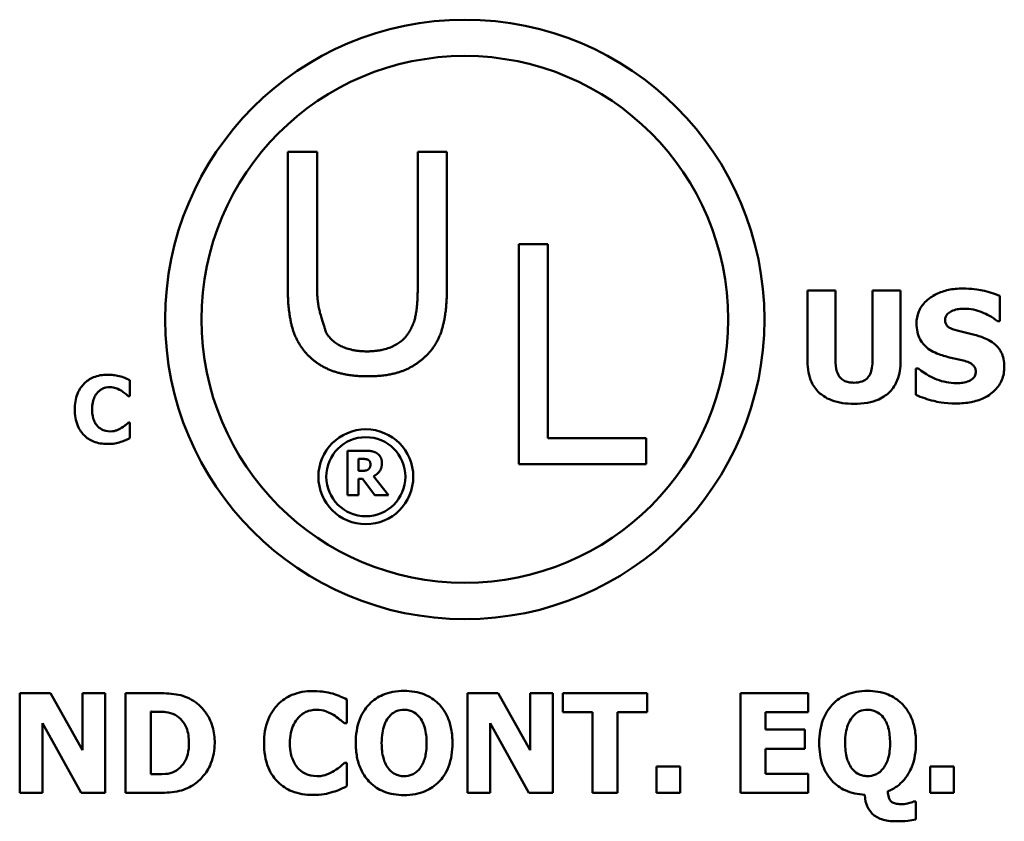
# Model space of a CAD drawing. Units: inches. Extents: x 0.05 to 2.15, y 0.02 to 1.67.
# Drawn here: x 1.94 to 2, y 0.48 to 0.53 of the extents above; entities that cross this region are included whole.
import ezdxf

# ---------------------------------------------------------------- set-up
doc = ezdxf.new("R2010")
doc.units = ezdxf.units.IN
doc.header["$LTSCALE"] = 0.1
doc.header["$MEASUREMENT"] = 0
doc.layers.add('Visible (ANSI)', color=7, linetype='Continuous', lineweight=50)

msp = doc.modelspace()

# ---------------------------------------------------------------- linework, layer by layer
at = {"layer": 'Visible (ANSI)'}
for p, q in [((1.956426676178273, 0.5243286449049794), (1.956426676178273, 0.5160920159539129)), ((1.958180971175645, 0.5243286449049794), (1.956426676178273, 0.5243286449049794)), ((1.958180971175645, 0.5160920159539129), (1.958180971175645, 0.5243286449049794)), ((1.964224731379999, 0.5243286449049794), (1.964224731379999, 0.5160492282710507)), ((1.965979026377368, 0.5243286449049794), (1.964224731379999, 0.5243286449049794)), ((1.965979026377368, 0.5160920159539129), (1.965979026377368, 0.5243286449049794)), ((1.970292449668795, 0.5187756272392475), (1.970292449668795, 0.5055756270761091)), ((1.972046744666165, 0.5187756272392475), (1.970292449668795, 0.5187756272392475)), ((1.972046744666165, 0.5071373775005972), (1.972046744666165, 0.5187756272392475)), ((1.987636761135696, 0.5160056677222161), (1.987636761135696, 0.5117485092935372)), ((1.989311531583527, 0.5160056677222161), (1.987636761135696, 0.5160056677222161)), ((1.989311531583527, 0.5118457540292177), (1.989311531583527, 0.5160056677222161)), ((1.993222930952008, 0.5160056677222161), (1.991548160504177, 0.5160056677222161)), ((1.991548160504177, 0.5160056677222161), (1.991548160504177, 0.5118457540292177)), ((1.993222930952008, 0.5117539117788528), (1.993222930952008, 0.5160056677222161)), ((1.999192677225727, 0.5141526152589714), (1.999192677225726, 0.5156761161179656)), ((1.999046810122206, 0.5141526152589714), (1.999192677225727, 0.5141526152589714)), ((1.994298025529809, 0.5113217129536062), (1.994146755940973, 0.5113217129536062)), ((1.994146755940973, 0.5113217129536062), (1.994146755940973, 0.509733382270825)), ((1.946945038645161, 0.5096595277599459), (1.946945038645161, 0.5106125261509784)), ((1.946844552420256, 0.5096595277599459), (1.946945038645161, 0.5096595277599459)), ((1.946945038645161, 0.5080744385993509), (1.946854276893634, 0.5080744385993509)), ((1.946945038645161, 0.5071344061728223), (1.946945038645161, 0.5080744385993509)), ((1.9779407479805, 0.5071373775005972), (1.972046744666165, 0.5071373775005972)), ((1.9779407479805, 0.5055756270761091), (1.9779407479805, 0.5071373775005972)), ((1.960000250324077, 0.506381044507683), (1.960000250324077, 0.5037143778732435)), ((1.961072103363527, 0.506381044507683), (1.960000250324077, 0.506381044507683)), ((1.960665836485671, 0.50517304884427), (1.960665836485671, 0.5058904988626118)), ((1.960665836485671, 0.5058904988626118), (1.960890579864911, 0.5058904988626118)), ((1.960858164954444, 0.50517304884427), (1.960665836485671, 0.50517304884427)), ((1.970292449668795, 0.5055756270761091), (1.9779407479805, 0.5055756270761091)), ((1.960665836485671, 0.5046933081693546), (1.96090786781716, 0.5046933081693546)), ((1.960665836485671, 0.5037143778732435), (1.960665836485671, 0.5046933081693546)), ((1.96090786781716, 0.5046933081693546), (1.961649088769844, 0.5037143778732435)), ((1.962463783519588, 0.5037143778732435), (1.961566970996661, 0.5048488997395973)), ((1.960000250324077, 0.5037143778732435), (1.960665836485671, 0.5037143778732435)), ((1.961649088769844, 0.5037143778732435), (1.962463783519588, 0.5037143778732435)), ((1.94216912158337, 0.4918315944942139), (1.940321471701791, 0.4918315944942139)), ((1.940321471701791, 0.4918315944942139), (1.940321471701791, 0.4858315946156134)), ((1.944084842776375, 0.4883939932671713), (1.94216912158337, 0.4918315944942139)), ((1.945460855714499, 0.4918315944942139), (1.944084842776375, 0.4918315944942139)), ((1.944084842776375, 0.4918315944942139), (1.944084842776375, 0.4883939932671713)), ((1.945460855714499, 0.4858315946156134), (1.945460855714499, 0.4918315944942139)), ((1.948538651438286, 0.4918315944942139), (1.946681277083646, 0.4918315944942139)), ((1.946681277083646, 0.4918315944942139), (1.946681277083646, 0.4858315946156134)), ((1.959964907284892, 0.4900179802683484), (1.959964907284892, 0.4914474778083068)), ((1.969057289596871, 0.4918315944942139), (1.967209639715293, 0.4918315944942139)), ((1.967209639715293, 0.4918315944942139), (1.967209639715293, 0.4858315946156134)), ((1.970973010789877, 0.4883939932671713), (1.969057289596871, 0.4918315944942139)), ((1.972349023728, 0.4918315944942139), (1.970973010789877, 0.4918315944942139)), ((1.970973010789877, 0.4918315944942139), (1.970973010789877, 0.4883939932671713)), ((1.972349023728, 0.4858315946156134), (1.972349023728, 0.4918315944942139)), ((1.978003804812937, 0.4918315944942139), (1.972947078821248, 0.4918315944942139)), ((1.972947078821248, 0.4918315944942139), (1.972947078821248, 0.4906889689095534)), ((1.978003804812937, 0.4906889689095534), (1.978003804812937, 0.4918315944942139)), ((1.987669931035512, 0.4918315944942139), (1.9836148257691, 0.4918315944942139)), ((1.9836148257691, 0.4918315944942139), (1.9836148257691, 0.4858315946156134)), ((1.987669931035512, 0.4906889689095534), (1.987669931035512, 0.4918315944942139)), ((1.948188570408092, 0.486954771254152), (1.948188570408092, 0.4907132800922057)), ((1.948188570408092, 0.4907132800922057), (1.948217743827275, 0.4907132800922057)), ((1.972947078821248, 0.4906889689095534), (1.974721795154869, 0.4906889689095534)), ((1.974721795154869, 0.4906889689095534), (1.974721795154869, 0.4858315946156134)), ((1.976229088479315, 0.4906889689095534), (1.978003804812937, 0.4906889689095534)), ((1.976229088479315, 0.4858315946156134), (1.976229088479315, 0.4906889689095534)), ((1.985112394620485, 0.4896338635824412), (1.985112394620485, 0.4906889689095534)), ((1.985112394620485, 0.4906889689095534), (1.987669931035512, 0.4906889689095534)), ((1.941697484639914, 0.490013118031818), (1.944011909228418, 0.4858315946156134)), ((1.941697484639914, 0.4858315946156134), (1.941697484639914, 0.490013118031818)), ((1.959814177952447, 0.4900179802683484), (1.959964907284892, 0.4900179802683484)), ((1.968585652653416, 0.490013118031818), (1.97090007724192, 0.4858315946156134)), ((1.968585652653416, 0.4858315946156134), (1.968585652653416, 0.490013118031818)), ((1.987470579337763, 0.4896338635824412), (1.985112394620485, 0.4896338635824412)), ((1.987470579337763, 0.4884912379977808), (1.987470579337763, 0.4896338635824412)), ((1.985112394620485, 0.4884912379977808), (1.987470579337763, 0.4884912379977808)), ((1.985112394620485, 0.486974220200274), (1.985112394620485, 0.4884912379977808)), ((1.959964907284892, 0.4876403466049484), (1.959828764662038, 0.4876403466049484)), ((1.959964907284892, 0.4862302980111119), (1.959964907284892, 0.4876403466049484)), ((1.978572686487002, 0.4874166837245468), (1.978572686487002, 0.4858315946156134)), ((1.97999732179043, 0.4874166837245468), (1.978572686487002, 0.4874166837245468)), ((1.97999732179043, 0.4858315946156134), (1.97999732179043, 0.4874166837245468)), ((1.994997321486931, 0.4874166837245468), (1.994997321486931, 0.4858315946156134)), ((1.996421956790359, 0.4874166837245468), (1.994997321486931, 0.4874166837245468)), ((1.996421956790359, 0.4858315946156134), (1.996421956790359, 0.4874166837245468)), ((1.948217743827275, 0.486954771254152), (1.948188570408092, 0.486954771254152)), ((1.987669931035512, 0.486974220200274), (1.985112394620485, 0.486974220200274)), ((1.987669931035512, 0.4858315946156134), (1.987669931035512, 0.486974220200274)), ((1.940321471701791, 0.4858315946156134), (1.941697484639914, 0.4858315946156134)), ((1.944011909228418, 0.4858315946156134), (1.945460855714499, 0.4858315946156134)), ((1.946681277083646, 0.4858315946156134), (1.948558100384408, 0.4858315946156134)), ((1.967209639715293, 0.4858315946156134), (1.968585652653416, 0.4858315946156134)), ((1.97090007724192, 0.4858315946156134), (1.972349023728, 0.4858315946156134)), ((1.974721795154869, 0.4858315946156134), (1.976229088479315, 0.4858315946156134)), ((1.978572686487002, 0.4858315946156134), (1.97999732179043, 0.4858315946156134)), ((1.9836148257691, 0.4858315946156134), (1.987669931035512, 0.4858315946156134)), ((1.994997321486931, 0.4858315946156134), (1.996421956790359, 0.4858315946156134)), ((1.994141567857568, 0.485311335306853), (1.993990838525124, 0.485311335306853)), ((1.994141567857568, 0.48424650550668), (1.994141567857568, 0.485311335306853))]:
    msp.add_line(p, q, dxfattribs=at)
for centre, radius in [((1.967053599693498, 0.5142678507702692), 0.0179966857219735), ((1.967053599693498, 0.5142678507702692), 0.0158186690508035), ((1.961110875406547, 0.5048204423761921), 0.0028486145244303), ((1.961110875406547, 0.5048204423761921), 0.0023765477846666)]:
    msp.add_circle(centre, radius, dxfattribs=at)
for points in [[(1.956426676178273, 0.5160920159539129), (1.956426676178273, 0.5146800224194445), (1.956993612976205, 0.5127545766906236), (1.957688912822724, 0.512069973764821)], [(1.958747907973574, 0.513428482695711), (1.958747341036776, 0.5134302262937874), (1.958180971175645, 0.5151720807723654), (1.958180971175645, 0.5160920159539129)], [(1.964224731379999, 0.5160492282710507), (1.964224731379999, 0.5151613838516492), (1.963989399124253, 0.5139312379693473), (1.963657794582069, 0.513428482695711)], [(1.96471678973292, 0.512069973764821), (1.965422786500153, 0.5127438797699077), (1.965979026377368, 0.5147121131815914), (1.965979026377368, 0.5160920159539129)], [(1.961197502817516, 0.5123480937034594), (1.960320355318779, 0.5123480937034282), (1.95910090635719, 0.5128936366599272), (1.958747907973574, 0.513428482695711)], [(1.963657794582069, 0.513428482695711), (1.963304796198504, 0.5128936366599586), (1.962021165712622, 0.5123480937034594), (1.961197502817516, 0.5123480937034594)], [(1.957688912822724, 0.512069973764821), (1.958298637303515, 0.5114602492840277), (1.960031538459454, 0.5108505248032339), (1.961197502817465, 0.5108505248032339)], [(1.961197502817465, 0.5108505248032339), (1.962416951779049, 0.5108505248032339), (1.964085671410694, 0.5114495523633116), (1.96471678973292, 0.512069973764821)], [(1.961763621453495, 0.5062384189016269), (1.961623156841471, 0.5063248586628731), (1.961294685748736, 0.506381044507683), (1.961072103363527, 0.506381044507683)], [(1.962074804593981, 0.505648467531123), (1.962074804593981, 0.505864566934238), (1.961906247059551, 0.5061476571523187), (1.961763621453495, 0.5062384189016269)], [(1.960890579864911, 0.5058904988626118), (1.961005112548562, 0.5058904988626118), (1.961158543124773, 0.5058753719043937), (1.961221211951677, 0.50584943997602)], [(1.961221211951677, 0.50584943997602), (1.961309812706954, 0.5058105420834593), (1.961387608492075, 0.5056657554833722), (1.961387608492075, 0.5055641887639081)], [(1.961566970996661, 0.5048488997395973), (1.961798197357994, 0.5049612714292172), (1.962074804593981, 0.5053437673727307), (1.962074804593981, 0.505648467531123)], [(1.961260109844237, 0.505261649599547), (1.961193119029272, 0.5052076247487683), (1.960996468572437, 0.50517304884427), (1.960858164954444, 0.50517304884427)], [(1.961387608492075, 0.5055641887639081), (1.961387608492075, 0.5054518170742883), (1.961324939665172, 0.5053135134562946), (1.961260109844237, 0.505261649599547)]]:
    msp.add_open_spline(points, degree=2, dxfattribs=at)
for points, knots in [([(1.996956048305076, 0.516124522399159), (1.996668926161824, 0.516124522399159), (1.996380915289855, 0.5160991030664693), (1.995843678528481, 0.5159831980342123), (1.995596106445312, 0.5158991250045087), (1.995136013380928, 0.5156662505141849), (1.994890843255868, 0.515504001426117), (1.994530850527748, 0.5151314588233099), (1.994405962720092, 0.5149482087631374), (1.994225600243385, 0.5145135270907126), (1.994184573338182, 0.514274070927651), (1.994184573338182, 0.514028358096713)], [-0.0800120555823217, -0.0800120555823217, -0.0800120555823217, -0.0800120555823217, -0.061012100129007, -0.061012100129007, -0.0436480569439467, -0.0436480569439467, -0.0268938514749679, -0.0268938514749679, -0.0140424882881069, -0.0140424882881069, 0, 0, 0, 0]), ([(1.999192677225727, 0.5156761161179656), (1.99885742759405, 0.5158242496761484), (1.998497990853156, 0.5159289026177301), (1.997899330012856, 0.5160524793966911), (1.997484401552555, 0.516124522399159), (1.996956048305076, 0.516124522399159)], [-0.0753631378669384, -0.0753631378669384, -0.0753631378669384, -0.0753631378669384, -0.0301953880934565, -0.0301953880934565, 0, 0, 0, 0]), ([(1.995897161183221, 0.5142336525387052), (1.995897161183221, 0.5142670963528908), (1.995900345517193, 0.5143002582064434), (1.995913700605124, 0.5143652932431804), (1.995923632257442, 0.5143965217641263), (1.99594828312907, 0.5144530211689728), (1.995979460707004, 0.5145180642201409), (1.996118711860491, 0.5146645800628128), (1.996194247022693, 0.5147189219580012), (1.996280737640628, 0.5147576936143167)], [-0.0257468401108289, -0.0257468401108289, -0.0257468401108289, -0.0257468401108289, -0.0185963792583528, -0.0185963792583528, -0.0115519223114138, -0.0115519223114138, -0.0054168638962505, -0.0054168638962505, 0, 0, 0, 0]), ([(1.996280737640628, 0.5147576936143167), (1.996397757559257, 0.5148097024670406), (1.996522165938583, 0.5148529344093524), (1.996719461871267, 0.5148899273967307), (1.99684427948584, 0.514908963203153), (1.997042488070125, 0.514908963203153)], [-0.0313206683722023, -0.0313206683722023, -0.0313206683722023, -0.0313206683722023, -0.0113276205918687, -0.0113276205918687, 0, 0, 0, 0]), ([(1.997042488070125, 0.514908963203153), (1.997422304169672, 0.514908963203153), (1.997787655675785, 0.5148339731033549), (1.998381485826173, 0.5145910425872874), (1.998731888185244, 0.514421896335504), (1.999046810122206, 0.5141526152589714)], [-0.0580373153763665, -0.0580373153763665, -0.0580373153763665, -0.0580373153763665, -0.0236802543610255, -0.0236802543610255, 0, 0, 0, 0]), ([(1.994184573338182, 0.514028358096713), (1.994184573338182, 0.5138540874625026), (1.994200528008771, 0.5136792536585412), (1.994273663530954, 0.513354009072474), (1.994326667157248, 0.513204800121337), (1.994519802932202, 0.5128415440377438), (1.994666141575136, 0.5126906039376581), (1.995040421597732, 0.5123848795310516), (1.995335290818516, 0.5122448998470734), (1.995627036917442, 0.5121428907215747)], [-0.0406638513495374, -0.0406638513495374, -0.0406638513495374, -0.0406638513495374, -0.0338190470178686, -0.0338190470178686, -0.0275722417483491, -0.0275722417483491, -0.0176631085463668, -0.0176631085463668, 0, 0, 0, 0]), ([(1.996777766289661, 0.5135583418742574), (1.996582529544651, 0.5136030836283222), (1.996377659225881, 0.5136612711084089), (1.996133419513511, 0.513779932088541), (1.996078942892434, 0.5138210363621232), (1.995994536536535, 0.5139061442379984), (1.995960397004873, 0.5139573109537164), (1.995908463265413, 0.514084692035832), (1.995897161183221, 0.5141588245227195), (1.995897161183221, 0.5142336525387052)], [-0.016615993842976, -0.016615993842976, -0.016615993842976, -0.016615993842976, -0.0111248568908553, -0.0111248568908553, -0.0078594471292994, -0.0078594471292994, -0.0042764211135787, -0.0042764211135787, 0, 0, 0, 0]), ([(1.998090570221348, 0.51321258281406), (1.997873274014053, 0.5132883072499355), (1.997647479133179, 0.5133571550245636), (1.997208385194523, 0.5134602466449439), (1.996993166799368, 0.513509703049485), (1.996777766289661, 0.5135583418742574)], [-0.0257765740937565, -0.0257765740937565, -0.0257765740937565, -0.0257765740937565, -0.0126200755387817, -0.0126200755387817, 0, 0, 0, 0]), ([(1.99945739900619, 0.5114243601746022), (1.99945739900619, 0.511581235561723), (1.999444366217091, 0.5117394012121793), (1.999383872294544, 0.5120305548732855), (1.999340248996161, 0.5121640481887633), (1.999219054324786, 0.5124072217026249), (1.999114751631553, 0.5125764880402789), (1.998674553020648, 0.5129581562547562), (1.998383389239295, 0.5131050633309076), (1.998090570221348, 0.51321258281406)], [-0.0682051876024166, -0.0682051876024166, -0.0682051876024166, -0.0682051876024166, -0.0497616216918778, -0.0497616216918778, -0.0332509822843977, -0.0332509822843977, -0.0178270827128869, -0.0178270827128869, 0, 0, 0, 0]), ([(1.995627036917442, 0.5121428907215747), (1.99586393939222, 0.5120601628732399), (1.996107761420691, 0.5119955698213966), (1.996597473708114, 0.5118962575393321), (1.99684013052405, 0.5118403308317948), (1.997080305467334, 0.5117755217201152)], [-0.0285567664084887, -0.0285567664084887, -0.0285567664084887, -0.0285567664084887, -0.0142169426215871, -0.0142169426215871, 0, 0, 0, 0]), ([(1.987636761135696, 0.5117485092935372), (1.987636761135696, 0.5115247508892747), (1.987654065482454, 0.5112989885069812), (1.987734076278896, 0.5108829583774356), (1.987791774854989, 0.510691193055818), (1.987985000152713, 0.5102695895617289), (1.988134611796555, 0.5100579786374573), (1.988469407687111, 0.5097442618209105), (1.988705332640065, 0.5095575652677823), (1.989510323319975, 0.509253404185492), (1.989977954410871, 0.5091985362245824), (1.990429846043852, 0.5091985362245824)], [-0.1312904183373413, -0.1312904183373413, -0.1312904183373413, -0.1312904183373413, -0.1045420976767673, -0.1045420976767673, -0.0806564864060551, -0.0806564864060551, -0.0491179597768216, -0.0491179597768216, -0.0258256068248446, -0.0258256068248446, 0, 0, 0, 0]), ([(1.990429846043852, 0.5104681202737443), (1.990318099398323, 0.5104681202737443), (1.990204321579123, 0.5104771462011795), (1.990000483532265, 0.5105206355343429), (1.989908377865587, 0.5105516742040215), (1.989733419059373, 0.5106459689743739), (1.989655256046961, 0.5107088489096315), (1.989531311179381, 0.5108588873871382), (1.989461985969896, 0.510966844264026), (1.989333724031417, 0.5113575082439185), (1.989311531583527, 0.5116115536406678), (1.989311531583527, 0.5118457540292177)], [-0.0571597072748069, -0.0571597072748069, -0.0571597072748069, -0.0571597072748069, -0.0450164355474903, -0.0450164355474903, -0.0345198627856346, -0.0345198627856346, -0.0234315215603567, -0.0234315215603567, -0.0133845522056253, -0.0133845522056253, 0, 0, 0, 0]), ([(1.991548160504177, 0.5118457540292177), (1.991548160504177, 0.5116845086604754), (1.99153810965918, 0.5115169206748936), (1.991487435572182, 0.5112298095854225), (1.991451807952957, 0.511099840435059), (1.991343514883291, 0.5108726504302586), (1.991281144378516, 0.510789594603325), (1.991128713444366, 0.5106455906328513), (1.991032438696077, 0.5105883625155493), (1.990769788867019, 0.5104886382582783), (1.990597085830669, 0.5104681202737443), (1.990429846043852, 0.5104681202737443)], [-0.034722596276717, -0.034722596276717, -0.034722596276717, -0.034722596276717, -0.0274181355386126, -0.0274181355386126, -0.0215269924673293, -0.0215269924673293, -0.0160367729799184, -0.0160367729799184, -0.0095577538165929, -0.0095577538165929, 0, 0, 0, 0]), ([(1.990429846043852, 0.5091985362245824), (1.990699780613902, 0.5091985362245824), (1.990974089813338, 0.5092174440176787), (1.99147062973758, 0.5093068056462001), (1.991698521116963, 0.5093707815289691), (1.992221269912274, 0.5096014721693627), (1.992433669750663, 0.50977029776688), (1.992782134049279, 0.5101294032657452), (1.992928555752229, 0.510363190228158), (1.993171719570899, 0.510981545752676), (1.993222930952008, 0.5113705763133795), (1.993222930952008, 0.5117539117788528)], [-0.069265893618709, -0.069265893618709, -0.069265893618709, -0.069265893618709, -0.0592130961866826, -0.0592130961866826, -0.0504828781691789, -0.0504828781691789, -0.0379447306540876, -0.0379447306540876, -0.0219076218517995, -0.0219076218517995, 0, 0, 0, 0]), ([(1.997080305467334, 0.5117755217201152), (1.997201781169337, 0.5117439380375944), (1.997318141588106, 0.5116976974469128), (1.997462121663747, 0.5116111853768666), (1.997539920584305, 0.5115635152895216), (1.997647295219129, 0.5114532764926848), (1.997682157098524, 0.5114018705278756), (1.997733313097092, 0.5112781092761437), (1.997744811161151, 0.5112088279142193), (1.997744811161151, 0.5111380284528764)], [-0.0281797724953955, -0.0281797724953955, -0.0281797724953955, -0.0281797724953955, -0.0128400913897429, -0.0128400913897429, -0.0076525272544735, -0.0076525272544735, -0.0040461892157456, -0.0040461892157456, 0, 0, 0, 0]), ([(1.945593336845635, 0.5109463997369524), (1.945303857425579, 0.5109463997369524), (1.945015913737256, 0.5109026215618874), (1.94453783824244, 0.510701454804734), (1.944352232963196, 0.5105749513100112), (1.944073555245971, 0.5102911981411439), (1.943914629949768, 0.5100989983346964), (1.943677233824115, 0.5095057981450049), (1.943632234714429, 0.5091849224906058), (1.943632234714429, 0.5088653624340854)], [-0.0925800196389233, -0.0925800196389233, -0.0925800196389233, -0.0925800196389233, -0.0612671736268255, -0.0612671736268255, -0.0364964174176135, -0.0364964174176135, -0.0182628572301389, -0.0182628572301389, 0, 0, 0, 0]), ([(1.946387502171496, 0.5108459135120476), (1.946266973715572, 0.5108771616302502), (1.94614445127513, 0.510901092492765), (1.945954388121341, 0.5109284744725483), (1.945815358221402, 0.5109463997369524), (1.945593336845635, 0.5109463997369524)], [-0.0360882975381525, -0.0360882975381525, -0.0360882975381525, -0.0360882975381525, -0.012688521625052, -0.012688521625052, 0, 0, 0, 0]), ([(1.996572471847669, 0.5104357053618508), (1.996170537074151, 0.5104357053618508), (1.995778340057498, 0.5105221807911019), (1.995152461236082, 0.5107607444674264), (1.994741716661257, 0.5109448140354941), (1.994298025529809, 0.5113217129536062)], [-0.0831696631747301, -0.0831696631747301, -0.0831696631747301, -0.0831696631747301, -0.0332706574675677, -0.0332706574675677, 0, 0, 0, 0]), ([(1.996567069362354, 0.5092201461658447), (1.996865325765955, 0.5092201461658447), (1.9971672655656, 0.5092430018923375), (1.99771817972438, 0.5093501566291156), (1.997970733600619, 0.50942712761301), (1.99854169912814, 0.5096967660556692), (1.998765956648233, 0.5098845460705665), (1.999081991119972, 0.5102087348090234), (1.999216073475037, 0.5104065649212015), (1.999413160576929, 0.510883602887612), (1.99945739900619, 0.5111511166274659), (1.99945739900619, 0.5114243601746022)], [-0.0597555454342781, -0.0597555454342781, -0.0597555454342781, -0.0597555454342781, -0.050044822089793, -0.050044822089793, -0.0414874056926712, -0.0414874056926712, -0.029494474640411, -0.029494474640411, -0.0156158687188423, -0.0156158687188423, 0, 0, 0, 0]), ([(1.997744811161151, 0.5111380284528764), (1.997744811161151, 0.5110632261916487), (1.997734414068214, 0.5109883788432756), (1.997679173817271, 0.5108445345326135), (1.997639526846381, 0.510794848531365), (1.997523069359003, 0.5106729190543923), (1.997431938317885, 0.5106104793645646), (1.997328819791851, 0.5105653650094247)], [-0.012660738781195, -0.012660738781195, -0.012660738781195, -0.012660738781195, -0.009635999887766, -0.009635999887766, -0.0064325455228419, -0.0064325455228419, 0, 0, 0, 0]), ([(1.946945038645161, 0.5106125261509784), (1.946864480777934, 0.5106541044050309), (1.946766607717808, 0.5106982447787441), (1.946634606921909, 0.5107555784577709), (1.946519922748026, 0.5108049261907405), (1.946387502171496, 0.5108459135120476)], [-0.021129179493658, -0.021129179493658, -0.021129179493658, -0.021129179493658, -0.0079220639836432, -0.0079220639836432, 0, 0, 0, 0]), ([(1.997328819791851, 0.5105653650094247), (1.997222091802094, 0.5105161059372293), (1.997086871057747, 0.5104865373765481), (1.99689626888808, 0.5104602474221114), (1.996717818547892, 0.5104357053618508), (1.996572471847669, 0.5104357053618508)], [-0.0277382576365648, -0.0277382576365648, -0.0277382576365648, -0.0277382576365648, -0.0083065639177493, -0.0083065639177493, 0, 0, 0, 0]), ([(1.944669511874736, 0.5088621209429595), (1.944669511874736, 0.5089997294335502), (1.944680390547392, 0.5091396444712358), (1.944737609010578, 0.5094165373784258), (1.944779576913336, 0.5095231389507786), (1.944869723885362, 0.5097123127416007), (1.94493112129923, 0.509809214591728), (1.945009868442962, 0.5098896736298891)], [-0.0172472929937359, -0.0172472929937359, -0.0172472929937359, -0.0172472929937359, -0.0119826459889198, -0.0119826459889198, -0.0064340772252935, -0.0064340772252935, 0, 0, 0, 0]), ([(1.945009868442962, 0.5098896736298891), (1.945061447904109, 0.5099432758150023), (1.945117731036142, 0.5099930861789113), (1.945233788798894, 0.5100737272534998), (1.945292492095475, 0.5101058593209499), (1.945419464314034, 0.5101539028631076), (1.94554928196008, 0.5101976152868554), (1.945752169910807, 0.5101976152868554)], [-0.0354033362458728, -0.0354033362458728, -0.0354033362458728, -0.0354033362458728, -0.0228691497075634, -0.0228691497075634, -0.0115950463840764, -0.0115950463840764, 0, 0, 0, 0]), ([(1.945752169910807, 0.5101976152868554), (1.945872821985972, 0.5101976152868554), (1.945990322890761, 0.5101784370783734), (1.946145399960137, 0.5101227297816072), (1.946269666309294, 0.5100783972990321), (1.946410192609377, 0.509990159854794)], [-0.0354120179086745, -0.0354120179086745, -0.0354120179086745, -0.0354120179086745, -0.0094830239528908, -0.0094830239528908, 0, 0, 0, 0]), ([(1.946410192609377, 0.509990159854794), (1.946496894996519, 0.5099377351555922), (1.94658155982677, 0.5098795420628323), (1.946721940909096, 0.5097639341126818), (1.946783793870656, 0.5097123612813369), (1.946844552420256, 0.5096595277599459)], [-0.0103931398003877, -0.0103931398003877, -0.0103931398003877, -0.0103931398003877, -0.0046015447908062, -0.0046015447908062, 0, 0, 0, 0]), ([(1.994146755940973, 0.509733382270825), (1.99449388220707, 0.5095824578073043), (1.994855277666945, 0.5094629271608576), (1.995384317518075, 0.5093269589748197), (1.995815817781098, 0.5092201461658447), (1.996567069362354, 0.5092201461658447)], [-0.1398056947551399, -0.1398056947551399, -0.1398056947551399, -0.1398056947551399, -0.0429340278687262, -0.0429340278687262, 0, 0, 0, 0]), ([(1.943632234714429, 0.5088653624340854), (1.943632234714429, 0.5085287251277942), (1.943678481478441, 0.5081858212135719), (1.943920452102243, 0.5076057058656934), (1.94406721863964, 0.5074270708443605), (1.944349749341609, 0.5071479527560271), (1.944537537037248, 0.5070251990558114), (1.945016141207082, 0.5068322647251198), (1.945302998229505, 0.5067908081134704), (1.945590095354509, 0.5067908081134704)], [-0.0502071619862463, -0.0502071619862463, -0.0502071619862463, -0.0502071619862463, -0.0390952922859184, -0.0390952922859184, -0.0294785642954958, -0.0294785642954958, -0.0164076006939994, -0.0164076006939994, 0, 0, 0, 0]), ([(1.945029317389718, 0.507824843782652), (1.944973194091249, 0.507878722149182), (1.94492481171241, 0.5079395184826393), (1.944837066011132, 0.5080774045846475), (1.944799389069708, 0.5081550753714978), (1.944735067135347, 0.5083206252681312), (1.944669511874736, 0.5085116020659669), (1.944669511874736, 0.5088621209429595)], [-0.0556232544128886, -0.0556232544128886, -0.0556232544128886, -0.0556232544128886, -0.0386820300860704, -0.0386820300860704, -0.0200321538201185, -0.0200321538201185, 0, 0, 0, 0]), ([(1.946854276893634, 0.5080744385993509), (1.946797933587121, 0.5080229947107956), (1.946735886992494, 0.5079694897130415), (1.946633422773279, 0.5078832896556063), (1.946573623418475, 0.5078334460903595), (1.946439366029511, 0.5077535309778808)], [-0.0207030056989597, -0.0207030056989597, -0.0207030056989597, -0.0207030056989597, -0.0089292136808088, -0.0089292136808088, 0, 0, 0, 0]), ([(1.945758652893059, 0.5075395925635674), (1.945560535861131, 0.5075395925635674), (1.945407627528319, 0.5075924485263068), (1.945221439512397, 0.5076669190585991), (1.945119135712804, 0.5077368966746306), (1.945029317389718, 0.507824843782652)], [-0.0114597963680748, -0.0114597963680748, -0.0114597963680748, -0.0114597963680748, -0.0071841039318924, -0.0071841039318924, 0, 0, 0, 0]), ([(1.946439366029511, 0.5077535309778808), (1.946346876335501, 0.5076926824949791), (1.946239972572646, 0.5076443415505678), (1.946082767827621, 0.5075862749330359), (1.945950024347494, 0.5075395925635674), (1.945758652893059, 0.5075395925635674)], [-0.0321257166769208, -0.0321257166769208, -0.0321257166769208, -0.0321257166769208, -0.0109368786209553, -0.0109368786209553, 0, 0, 0, 0]), ([(1.945590095354509, 0.5067908081134704), (1.945744532028562, 0.5067908081134704), (1.94591081252529, 0.5067971287781293), (1.94615797713481, 0.5068411779164596), (1.9462753630502, 0.5068716940177361), (1.946390743662622, 0.506907501794005)], [-0.0143480274618766, -0.0143480274618766, -0.0143480274618766, -0.0143480274618766, -0.0069042504537048, -0.0069042504537048, 0, 0, 0, 0]), ([(1.946390743662622, 0.506907501794005), (1.94649319461676, 0.5069373833222954), (1.946593240975101, 0.5069739639005248), (1.946699837058022, 0.5070218722523997), (1.94682166249891, 0.5070763468098809), (1.946945038645161, 0.5071344061728223)], [-0.0897488332048389, -0.0897488332048389, -0.0897488332048389, -0.0897488332048389, -0.0077926624870325, -0.0077926624870325, 0, 0, 0, 0]), ([(1.950760693532711, 0.4913599575507583), (1.950601865941035, 0.4914616072094308), (1.950434505823914, 0.4915468728130494), (1.950084586487825, 0.4916788096119026), (1.949906072231858, 0.4917246962938961), (1.949331164173488, 0.4918082732363023), (1.948934207985634, 0.4918315944942139), (1.948538651438286, 0.4918315944942139)], [-0.0439782355563636, -0.0439782355563636, -0.0439782355563636, -0.0439782355563636, -0.0332013652165313, -0.0332013652165313, -0.0226060566809356, -0.0226060566809356, 0, 0, 0, 0]), ([(1.957937354651686, 0.4919482881709452), (1.957503135535753, 0.4919482881709452), (1.957071220017346, 0.4918826209104879), (1.956354106798494, 0.4915808707845923), (1.956075698888703, 0.4913911155486928), (1.95565768232649, 0.4909654858092662), (1.955419294389954, 0.4906771861089914), (1.95506320021308, 0.4897873858534524), (1.954995701550751, 0.4893060723875408), (1.954995701550751, 0.4888267323183832)], [-0.138870024933914, -0.138870024933914, -0.138870024933914, -0.138870024933914, -0.0919007574457691, -0.0919007574457691, -0.0547446243423199, -0.0547446243423199, -0.0273942849523627, -0.0273942849523627, 0, 0, 0, 0]), ([(1.959128602601651, 0.4917975588385006), (1.958947809923657, 0.4918444310142768), (1.958764026268985, 0.4918803273068793), (1.958478931547592, 0.4919214002752156), (1.95827038670448, 0.4919482881709452), (1.957937354651686, 0.4919482881709452)], [-0.0541324445426658, -0.0541324445426658, -0.0541324445426658, -0.0541324445426658, -0.0190327818172296, -0.0190327818172296, 0, 0, 0, 0]), ([(1.959964907284892, 0.4914474778083068), (1.95984407048799, 0.4915098451873526), (1.959697260902585, 0.4915760557457646), (1.95949925971519, 0.4916620562615019), (1.959327233459973, 0.4917360778585437), (1.959128602601651, 0.4917975588385006)], [-0.0316937682075028, -0.0316937682075028, -0.0316937682075028, -0.0316937682075028, -0.0118830955881648, -0.0118830955881648, 0, 0, 0, 0]), ([(1.963407370748465, 0.4919580126440061), (1.963181418439842, 0.4919580126440061), (1.962954762632815, 0.4919405102907913), (1.962528717386802, 0.4918619403868462), (1.962329725053311, 0.49180480758434), (1.961831513724627, 0.4915940965135332), (1.961561331008694, 0.4914097764292224), (1.961161173727248, 0.490998631516298), (1.960927453623153, 0.4907157874908399), (1.960571162128385, 0.489815491237088), (1.960504615539774, 0.4893208190514104), (1.960504615539774, 0.4888315945549137)], [-0.1426382587398467, -0.1426382587398467, -0.1426382587398467, -0.1426382587398467, -0.1169022818639463, -0.1169022818639463, -0.0932983430231857, -0.0932983430231857, -0.055297644477546, -0.055297644477546, -0.0279591799747907, -0.0279591799747907, 0, 0, 0, 0]), ([(1.966314988193686, 0.4888315945549137), (1.966314988193686, 0.4891075154647634), (1.96629397113125, 0.4893853288858818), (1.966197887553397, 0.4899011051159877), (1.966128393583998, 0.4901401890093781), (1.965851521373075, 0.4907734297656887), (1.96562738559256, 0.4910357445634516), (1.965222395295306, 0.4914357708753124), (1.964947788356493, 0.4916151880151827), (1.964247560698095, 0.4918973889753314), (1.963827602718228, 0.4919580126440061), (1.963407370748465, 0.4919580126440061)], [-0.072434937974119, -0.072434937974119, -0.072434937974119, -0.072434937974119, -0.0640714222656131, -0.0640714222656131, -0.0565346488336144, -0.0565346488336144, -0.0431272439036728, -0.0431272439036728, -0.0240162570719846, -0.0240162570719846, 0, 0, 0, 0]), ([(1.991243674885408, 0.4919580126440061), (1.991017722576786, 0.4919580126440061), (1.990791066769759, 0.4919405102907912), (1.990365021523745, 0.4918619403868462), (1.990166029190254, 0.4918048075843399), (1.98966781786157, 0.4915940965135329), (1.989397635145637, 0.4914097764292221), (1.98899747786419, 0.4909986315162968), (1.988763757760096, 0.4907157874908388), (1.988407466265328, 0.489815491237088), (1.988340919676717, 0.4893208190514108), (1.988340919676717, 0.4888315945549137)], [-0.1426382587392755, -0.1426382587392755, -0.1426382587392755, -0.1426382587392755, -0.1169022818635453, -0.1169022818635453, -0.0932983430229369, -0.0932983430229369, -0.0552976444775356, -0.0552976444775356, -0.0279591799748127, -0.0279591799748127, 0, 0, 0, 0]), ([(1.994151292330629, 0.4888315945549137), (1.994151292330629, 0.4891075154647627), (1.994130275268194, 0.4893853288858815), (1.99403419169034, 0.4899011051159875), (1.993964697720941, 0.4901401890093779), (1.993687825510018, 0.4907734297656905), (1.993463689729502, 0.4910357445634532), (1.993058699432249, 0.4914357708753123), (1.992784092493436, 0.4916151880151827), (1.992083864835038, 0.4918973889753314), (1.991663906855172, 0.4919580126440061), (1.991243674885408, 0.4919580126440061)], [-0.0724349379737334, -0.0724349379737334, -0.0724349379737334, -0.0724349379737334, -0.0640714222653484, -0.0640714222653484, -0.0565346488334673, -0.0565346488334673, -0.0431272439036679, -0.0431272439036679, -0.0240162570719825, -0.0240162570719825, 0, 0, 0, 0]), ([(1.952034599503694, 0.4888267323183832), (1.952034599503694, 0.4891587409093296), (1.951997187852244, 0.4894913116152515), (1.951799709094422, 0.4901753542581956), (1.951649549063954, 0.4904331147601788), (1.951317379616599, 0.4909171562391391), (1.951064103216226, 0.4911643711432031), (1.950760693532711, 0.4913599575507583)], [-0.0448438924693009, -0.0448438924693009, -0.0448438924693009, -0.0448438924693009, -0.0335501519278011, -0.0335501519278011, -0.0206303963400825, -0.0206303963400825, 0, 0, 0, 0]), ([(1.948217743827275, 0.4907132800922057), (1.948397778948636, 0.4907132800922057), (1.948879174090824, 0.49071204086001), (1.949293908333843, 0.4906707861962701), (1.949483489034376, 0.4906101748618098), (1.949661828076825, 0.4905139283944563)], [-0.0238188817153792, -0.0238188817153792, -0.0238188817153792, -0.0238188817153792, -0.011581613046217, -0.011581613046217, 0, 0, 0, 0]), ([(1.949661828076825, 0.4905139283944563), (1.949813225790181, 0.4904276669066138), (1.949948305741948, 0.4903205526908589), (1.950177729378125, 0.4900578550923496), (1.950264645335519, 0.4899104932950352), (1.950446630987616, 0.4894617586851605), (1.950488408287005, 0.489146264896904), (1.950488408287005, 0.488836456791444)], [-0.0375781136014057, -0.0375781136014057, -0.0375781136014057, -0.0375781136014057, -0.0276496435857773, -0.0276496435857773, -0.0177055332270334, -0.0177055332270334, 0, 0, 0, 0]), ([(1.956551617240501, 0.4888218700818527), (1.956551617240501, 0.4890282828110113), (1.956567935248952, 0.4892381553606997), (1.956653762940934, 0.4896534947079482), (1.956716714793021, 0.4898133970612655), (1.956851935246652, 0.4900971577382501), (1.956944031364452, 0.4902425105087037), (1.957062152076201, 0.4903631990620118)], [-0.0258709386474152, -0.0258709386474152, -0.0258709386474152, -0.0258709386474152, -0.0179739683975772, -0.0179739683975772, -0.0096511155233891, -0.0096511155233891, 0, 0, 0, 0]), ([(1.957062152076201, 0.4903631990620118), (1.957139521265399, 0.4904436023370613), (1.957223945960697, 0.4905183178804895), (1.957398032599152, 0.4906392794884297), (1.957486087541153, 0.4906874775880342), (1.957676545862785, 0.4907595428989218), (1.957871272325506, 0.4908251115324065), (1.958175604241678, 0.4908251115324065)], [-0.0531050026380429, -0.0531050026380429, -0.0531050026380429, -0.0531050026380429, -0.0343037234433165, -0.0343037234433165, -0.0173925690092539, -0.0173925690092539, 0, 0, 0, 0]), ([(1.958175604241678, 0.4908251115324065), (1.958356582348528, 0.4908251115324065), (1.958532833699966, 0.4907963442206211), (1.958765449296449, 0.4907127832781954), (1.958951848814109, 0.4906462845565002), (1.959162638257364, 0.4905139283944563)], [-0.0531180251317996, -0.0531180251317996, -0.0531180251317996, -0.0531180251317996, -0.0142245354657274, -0.0142245354657274, 0, 0, 0, 0]), ([(1.959162638257364, 0.4905139283944563), (1.959292691833837, 0.4904352913482168), (1.959419689075076, 0.490348001711922), (1.959630260691701, 0.490174589792348), (1.959723040131018, 0.4900972305478521), (1.959814177952447, 0.4900179802683484)], [-0.0155897091924794, -0.0155897091924794, -0.0155897091924794, -0.0155897091924794, -0.006902316961247, -0.006902316961247, 0, 0, 0, 0]), ([(1.962060531229525, 0.4888315945549137), (1.962060531229525, 0.4892791061355705), (1.962120450582126, 0.4896245137397194), (1.962289908884924, 0.4900812457561766), (1.962368266556194, 0.4902395911833841), (1.962473821334614, 0.4903729235350728)], [-0.0278710875208563, -0.0278710875208563, -0.0278710875208563, -0.0278710875208563, -0.0097187481410733, -0.0097187481410733, 0, 0, 0, 0]), ([(1.962473821334614, 0.4903729235350728), (1.962540595539555, 0.4904536737363969), (1.962615075537124, 0.490530451198129), (1.962796338767122, 0.4906740703352893), (1.962877596283, 0.4907126315576738), (1.963083399256477, 0.4907982651878356), (1.963246148939685, 0.4908251115324065), (1.963412232984995, 0.4908251115324065)], [-0.015428488960656, -0.015428488960656, -0.015428488960656, -0.015428488960656, -0.0127375298270821, -0.0127375298270821, -0.0094917031894948, -0.0094917031894948, 0, 0, 0, 0]), ([(1.963412232984995, 0.4908251115324065), (1.963517242938188, 0.4908251115324065), (1.963620644810843, 0.4908122787369379), (1.963816342016634, 0.4907618632056756), (1.963918779558194, 0.4907250955849709), (1.964148153461889, 0.4905903167376723), (1.964258104358463, 0.4904842132702825), (1.964350644635376, 0.4903631990620118)], [-0.0222238829354449, -0.0222238829354449, -0.0222238829354449, -0.0222238829354449, -0.0151998002458544, -0.0151998002458544, -0.0087063558959896, -0.0087063558959896, 0, 0, 0, 0]), ([(1.964350644635376, 0.4903631990620118), (1.964536788138793, 0.4901293264551541), (1.96461952296806, 0.4898519734333681), (1.964733659358686, 0.4894588369767643), (1.964759072503935, 0.4891319588724022), (1.964759072503935, 0.4888315945549137)], [-0.0233279043208172, -0.0233279043208172, -0.0233279043208172, -0.0233279043208172, -0.0171658207444707, -0.0171658207444707, 0, 0, 0, 0]), ([(1.989896835366468, 0.4888315945549137), (1.989896835366468, 0.4892791061355792), (1.989956754719072, 0.4896245137397259), (1.990126213021867, 0.4900812457561767), (1.990204570693137, 0.4902395911833841), (1.990310125471558, 0.4903729235350728)], [-0.0278710875204525, -0.0278710875204525, -0.0278710875204525, -0.0278710875204525, -0.0097187481410721, -0.0097187481410721, 0, 0, 0, 0]), ([(1.990310125471558, 0.4903729235350728), (1.990376899676499, 0.490453673736397), (1.990451379674067, 0.490530451198129), (1.990632642904067, 0.4906740703352902), (1.990713900419945, 0.4907126315576746), (1.990919703393421, 0.4907982651878356), (1.991082453076628, 0.4908251115324065), (1.991248537121938, 0.4908251115324065)], [-0.0154284889604105, -0.0154284889604105, -0.0154284889604105, -0.0154284889604105, -0.0127375298269659, -0.0127375298269659, -0.0094917031894955, -0.0094917031894955, 0, 0, 0, 0]), ([(1.991248537121938, 0.4908251115324065), (1.9913522878029, 0.4908251115324065), (1.991454488659125, 0.4908125846715236), (1.991631477778225, 0.4907675557197259), (1.99173860520709, 0.4907333422351837), (1.991980050097284, 0.4905950161320699), (1.992092238640951, 0.4904894845438863), (1.992186948772319, 0.4903680612985422)], [-0.0252354832991282, -0.0252354832991282, -0.0252354832991282, -0.0252354832991282, -0.0158988495650449, -0.0158988495650449, -0.0088006571679588, -0.0088006571679588, 0, 0, 0, 0]), ([(1.992186948772319, 0.4903680612985422), (1.992373336677313, 0.4901291024459862), (1.99245603156388, 0.4898512691861247), (1.992569668325078, 0.4894598536753333), (1.992595376640879, 0.4891358387660051), (1.992595376640879, 0.488836456791444)], [-0.0232314732630743, -0.0232314732630743, -0.0232314732630743, -0.0232314732630743, -0.0171096798461625, -0.0171096798461625, 0, 0, 0, 0]), ([(1.950488408287005, 0.488836456791444), (1.950488408287005, 0.4886088771589662), (1.950467206649775, 0.4883764207286319), (1.950344526505874, 0.4878969697552402), (1.950246847470986, 0.4877182929029683), (1.950042822690389, 0.4874272147409026), (1.949902019981431, 0.4872937954644455), (1.949734761624782, 0.4871881586076146)], [-0.0279923595329047, -0.0279923595329047, -0.0279923595329047, -0.0279923595329047, -0.0203146012846476, -0.0203146012846476, -0.0113056659267959, -0.0113056659267959, 0, 0, 0, 0]), ([(1.950741244586589, 0.4863080937955994), (1.950973199327973, 0.4864553346314346), (1.95117443447674, 0.4866383454428566), (1.951475917749437, 0.4870064645458875), (1.951664746991458, 0.4872695507236429), (1.951966564993087, 0.4879995306228781), (1.952034599503694, 0.4884085894740366), (1.952034599503694, 0.4888267323183832)], [-0.0741617220877919, -0.0741617220877919, -0.0741617220877919, -0.0741617220877919, -0.0451388330263599, -0.0451388330263599, -0.0238968635544106, -0.0238968635544106, 0, 0, 0, 0]), ([(1.954995701550751, 0.4888267323183832), (1.954995701550751, 0.4883217763754036), (1.955065071694508, 0.4878074205208341), (1.955428027618376, 0.4869372475273896), (1.955648177417292, 0.4866692950041219), (1.956071973456442, 0.4862506178852569), (1.956353654990722, 0.4860664873409345), (1.957071561222073, 0.4857770858543295), (1.957501846741684, 0.485714900938882), (1.957932492415155, 0.485714900938882)], [-0.0753107405271006, -0.0753107405271006, -0.0753107405271006, -0.0753107405271006, -0.058642936518385, -0.058642936518385, -0.0442178450020671, -0.0442178450020671, -0.0246114002388581, -0.0246114002388581, 0, 0, 0, 0]), ([(1.957091325495384, 0.4872659543921022), (1.957007140550424, 0.4873467719392632), (1.956934566984531, 0.4874379664364766), (1.956802948436903, 0.4876447955827487), (1.956746433026609, 0.4877613017592275), (1.956649950128213, 0.4880096265960829), (1.956551617240501, 0.4882960917835003), (1.956551617240501, 0.4888218700818527)], [-0.0834348788994863, -0.0834348788994863, -0.0834348788994863, -0.0834348788994863, -0.058023043237758, -0.058023043237758, -0.0300482297508394, -0.0300482297508394, 0, 0, 0, 0]), ([(1.960504615539774, 0.4888315945549137), (1.960504615539774, 0.4885521410224671), (1.960526475939106, 0.4882709681845822), (1.960626320378457, 0.4877483599225264), (1.960698578328822, 0.4875062822410848), (1.960968003368076, 0.4869049545485331), (1.961179370225107, 0.4866412807455517), (1.961603203618926, 0.4862229234673984), (1.961875489873996, 0.4860453471310912), (1.962571077531478, 0.4857652885018423), (1.962989229904045, 0.4857051764658211), (1.963407370748465, 0.4857051764658211)], [-0.0776645493630865, -0.0776645493630865, -0.0776645493630865, -0.0776645493630865, -0.0672906756470612, -0.0672906756470612, -0.0579164103188851, -0.0579164103188851, -0.0428351021603178, -0.0428351021603178, -0.0238967492585826, -0.0238967492585826, 0, 0, 0, 0]), ([(1.962468959098084, 0.4872999900478155), (1.962302473979695, 0.4875177013564776), (1.962214803258804, 0.487763059492841), (1.962088013466893, 0.4881856921325452), (1.962060531229525, 0.48850986342813), (1.962060531229525, 0.4888315945549137)], [-0.0284586185680306, -0.0284586185680306, -0.0284586185680306, -0.0284586185680306, -0.0183869338956842, -0.0183869338956842, 0, 0, 0, 0]), ([(1.963407370748465, 0.4857051764658211), (1.963634411865801, 0.4857051764658211), (1.963862117968236, 0.4857228209409885), (1.964290361291437, 0.485801971357306), (1.964490422849909, 0.4858595405231143), (1.96499315146509, 0.4860724504592809), (1.96526614698645, 0.4862592723683769), (1.965690966254631, 0.4866968777227065), (1.965907369693379, 0.4869781631840734), (1.966249466491512, 0.4878470494276981), (1.966314988193686, 0.4883427832310006), (1.966314988193686, 0.4888315945549137)], [-0.1253923973915318, -0.1253923973915318, -0.1253923973915318, -0.1253923973915318, -0.1042239437819314, -0.1042239437819314, -0.0847923398607932, -0.0847923398607932, -0.0533277785492802, -0.0533277785492802, -0.0279355671616261, -0.0279355671616261, 0, 0, 0, 0]), ([(1.964759072503935, 0.4888315945549137), (1.964759072503935, 0.4882993559032561), (1.964689259917759, 0.4880354076796304), (1.964588558416244, 0.4877005166397073), (1.964491895782776, 0.4874938395505507), (1.964355506871907, 0.4873097145208764)], [-0.0199876723193991, -0.0199876723193991, -0.0199876723193991, -0.0199876723193991, -0.0130952040913093, -0.0130952040913093, 0, 0, 0, 0]), ([(1.988340919676717, 0.4888315945549137), (1.988340919676717, 0.4883676647521197), (1.988401159161779, 0.4878980985865619), (1.988685963614534, 0.4871334623972717), (1.988862634947605, 0.486835727761581), (1.98932833708103, 0.4863277787471463), (1.989594299555855, 0.4861328088099012), (1.99026836097627, 0.4858221185999823), (1.990668190333717, 0.4857432601831212), (1.991073496606841, 0.4857246254119431)], [-0.0891584017944166, -0.0891584017944166, -0.0891584017944166, -0.0891584017944166, -0.0625585416802404, -0.0625585416802404, -0.0424042075132369, -0.0424042075132369, -0.0231877228184193, -0.0231877228184193, 0, 0, 0, 0]), ([(1.990305263235027, 0.4873048522843459), (1.990139085535244, 0.4875221615840622), (1.990051423314922, 0.4877668686654564), (1.989924523408805, 0.4881898683525139), (1.989896835366468, 0.488511545763814), (1.989896835366468, 0.4888315945549137)], [-0.0284057591296243, -0.0284057591296243, -0.0284057591296243, -0.0284057591296243, -0.0182907884113457, -0.0182907884113457, 0, 0, 0, 0]), ([(1.992595376640879, 0.488836456791444), (1.992595376640879, 0.4883042181397869), (1.992525564054703, 0.4880402699161614), (1.992424862553187, 0.4877053788762378), (1.99232819991972, 0.4874987017870813), (1.99219181100885, 0.4873145767574069)], [-0.0199876723194279, -0.0199876723194279, -0.0199876723194279, -0.0199876723194279, -0.01309520409131, -0.01309520409131, 0, 0, 0, 0]), ([(1.992464096254556, 0.4859337015827533), (1.992626997358622, 0.485998469491599), (1.9927825179642, 0.4860781310298174), (1.993072012911112, 0.4862687055110183), (1.99320349834477, 0.486376949824562), (1.993634595385416, 0.4868172296753264), (1.993804843323735, 0.4871656126142752), (1.994080356321039, 0.4878491319263775), (1.994151292330629, 0.4883401743707493), (1.994151292330629, 0.4888315945549137)], [-0.053016945376919, -0.053016945376919, -0.053016945376919, -0.053016945376919, -0.0474947778122419, -0.0474947778122419, -0.0420992400384115, -0.0420992400384115, -0.0280846635249926, -0.0280846635249926, 0, 0, 0, 0]), ([(1.959828764662038, 0.4876403466049484), (1.959744249705023, 0.4875631807746304), (1.959651179816117, 0.4874829232806148), (1.959497483492302, 0.4873536231986757), (1.959407784463021, 0.4872788578532427), (1.959206398386138, 0.4871589851884318)], [-0.0310545075360898, -0.0310545075360898, -0.0310545075360898, -0.0310545075360898, -0.0133938200846765, -0.0133938200846765, 0, 0, 0, 0]), ([(1.963412232984995, 0.4868380775774207), (1.963306518657384, 0.4868380775774207), (1.96320244331616, 0.4868510831071551), (1.963038136065463, 0.4868933357934214), (1.962922382110277, 0.4869264773289229), (1.96267100744861, 0.4870738448035832), (1.96256128803191, 0.4871792522112743), (1.962468959098084, 0.4872999900478155)], [-0.0298127277022095, -0.0298127277022095, -0.0298127277022095, -0.0298127277022095, -0.0166485210803676, -0.0166485210803676, -0.0086864723577623, -0.0086864723577623, 0, 0, 0, 0]), ([(1.964355506871907, 0.4873097145208764), (1.964293068239061, 0.4872253379900046), (1.964221576213074, 0.4871486781729196), (1.96404956645175, 0.4870115330487464), (1.963963055637152, 0.4869661543015303), (1.963732703203111, 0.4868700828403659), (1.963575661120264, 0.4868380775774207), (1.963412232984995, 0.4868380775774207)], [-0.0187574376234069, -0.0187574376234069, -0.0187574376234069, -0.0187574376234069, -0.0142637043726238, -0.0142637043726238, -0.0093399179305894, -0.0093399179305894, 0, 0, 0, 0]), ([(1.991248537121938, 0.4868429398139512), (1.991142822794327, 0.4868429398139512), (1.991038747453103, 0.4868559453436856), (1.990874440202406, 0.4868981980299518), (1.99075868624722, 0.4869313395654534), (1.990507311585554, 0.4870787070401136), (1.990397592168853, 0.4871841144478046), (1.990305263235027, 0.4873048522843459)], [-0.0298127277021977, -0.0298127277021977, -0.0298127277021977, -0.0298127277021977, -0.0166485210803773, -0.0166485210803773, -0.0086864723577708, -0.0086864723577708, 0, 0, 0, 0]), ([(1.99219181100885, 0.4873145767574069), (1.992129372376004, 0.4872302002265349), (1.992057880350018, 0.48715354040945), (1.991885870588693, 0.4870163952852769), (1.991799359774096, 0.4869710165380609), (1.991569007340054, 0.4868749450768963), (1.991411965257207, 0.4868429398139512), (1.991248537121938, 0.4868429398139512)], [-0.018757437623437, -0.018757437623437, -0.018757437623437, -0.018757437623437, -0.0142637043726364, -0.0142637043726364, -0.0093399179305867, -0.0093399179305867, 0, 0, 0, 0]), ([(1.949734761624782, 0.4871881586076146), (1.949633034830838, 0.4871239924760502), (1.949525168379101, 0.487071670378882), (1.949247285980577, 0.4869810786811947), (1.949150813069783, 0.4869756927681617), (1.948798588856743, 0.4869584510234674), (1.948489260825223, 0.486954771254152), (1.948217743827275, 0.486954771254152)], [-0.0232344262063628, -0.0232344262063628, -0.0232344262063628, -0.0232344262063628, -0.0200586568453963, -0.0200586568453963, -0.0155171964327151, -0.0155171964327151, 0, 0, 0, 0]), ([(1.958185328714739, 0.4868380775774207), (1.957888153176532, 0.4868380775774207), (1.957658790684789, 0.486917361518946), (1.957379508670009, 0.4870290673137436), (1.957226052975621, 0.4871340337343696), (1.957091325495384, 0.4872659543921022)], [-0.0171896939918517, -0.0171896939918517, -0.0171896939918517, -0.0171896939918517, -0.0107761555466179, -0.0107761555466179, 0, 0, 0, 0]), ([(1.959206398386138, 0.4871589851884318), (1.959067663849644, 0.487067712467054), (1.958907308210589, 0.4869952010528003), (1.958671501100736, 0.4869081011293412), (1.958472385887036, 0.4868380775774207), (1.958185328714739, 0.4868380775774207)], [-0.0481885734446165, -0.0481885734446165, -0.0481885734446165, -0.0481885734446165, -0.0164053173967331, -0.0164053173967331, 0, 0, 0, 0]), ([(1.948558100384408, 0.4858315946156134), (1.948965806768877, 0.4858315946156134), (1.94937610300316, 0.4858560591725575), (1.950124136376782, 0.4859901136104288), (1.950445345793291, 0.4861169924915945), (1.950741244586589, 0.4863080937955994)], [-0.0434311618936472, -0.0434311618936472, -0.0434311618936472, -0.0434311618936472, -0.0201307420634175, -0.0201307420634175, 0, 0, 0, 0]), ([(1.959133464838181, 0.4858899414539791), (1.95928714126438, 0.4859347637449539), (1.959437210797, 0.4859896346105096), (1.959597104916172, 0.4860614971359799), (1.959779843071548, 0.4861432089695386), (1.959964907284892, 0.4862302980111119)], [-0.1346232454156323, -0.1346232454156323, -0.1346232454156323, -0.1346232454156323, -0.0116889933495459, -0.0116889933495459, 0, 0, 0, 0]), ([(1.957932492415155, 0.485714900938882), (1.958164147418683, 0.485714900938882), (1.958413568155647, 0.4857243819355613), (1.958784315057844, 0.4857904556409033), (1.95896039392519, 0.4858362297913265), (1.959133464838181, 0.4858899414539791)], [-0.021522040491364, -0.021522040491364, -0.021522040491364, -0.021522040491364, -0.0103563753430201, -0.0103563753430201, 0, 0, 0, 0]), ([(1.991073496606841, 0.4857246254119431), (1.991087241970549, 0.4854039002587671), (1.991161921448709, 0.4851795429708043), (1.991293296812504, 0.4848702096983365), (1.991396463761656, 0.4847179655188838), (1.991530546840706, 0.4845868620638129)], [-0.0192067023477211, -0.0192067023477211, -0.0192067023477211, -0.0192067023477211, -0.0107171699227219, -0.0107171699227219, 0, 0, 0, 0]), ([(1.993314987647388, 0.485155743737878), (1.993204330916458, 0.485155743737878), (1.993086829733158, 0.4851628143576342), (1.992899562864456, 0.4851995838187721), (1.992818973433014, 0.4852237281770469), (1.992685112259523, 0.4852970314477134), (1.992645451636546, 0.4853350732352656), (1.992572232434248, 0.4854241990013783), (1.992540670374788, 0.4854905812181264), (1.992480418623033, 0.4856763967430715), (1.992466803539341, 0.4858105201250572), (1.992464096254556, 0.4859337015827533)], [-0.0201424099086849, -0.0201424099086849, -0.0201424099086849, -0.0201424099086849, -0.0163476513088091, -0.0163476513088091, -0.0136084982844848, -0.0136084982844848, -0.011129934689486, -0.011129934689486, -0.0070415203364062, -0.0070415203364062, 0, 0, 0, 0]), ([(1.993990838525124, 0.485311335306853), (1.993926771747334, 0.4852757426525258), (1.99382243651074, 0.4852412744035921), (1.993640567142281, 0.4851930680649643), (1.9934932148791, 0.485155743737878), (1.993314987647388, 0.485155743737878)], [-0.0303840528825536, -0.0303840528825536, -0.0303840528825536, -0.0303840528825536, -0.0101856862923469, -0.0101856862923469, 0, 0, 0, 0]), ([(1.991530546840706, 0.4845868620638129), (1.991606581407581, 0.4845124804223042), (1.991690633079713, 0.4844481717111611), (1.991878145111448, 0.4843343543643871), (1.991980892743317, 0.4842869850105384), (1.99221171839631, 0.4842044269302708), (1.992460940082061, 0.4841298118299487), (1.992891973069237, 0.4841298118299487)], [-0.0655149977370612, -0.0655149977370612, -0.0655149977370612, -0.0655149977370612, -0.0456911105009455, -0.0456911105009455, -0.024633535217161, -0.024633535217161, 0, 0, 0, 0]), ([(1.992891973069237, 0.4841298118299487), (1.993146471445148, 0.4841298118299487), (1.993454249819925, 0.4841348539229801), (1.993818850396804, 0.4841786059922056), (1.99398143586636, 0.4842080738287901), (1.994141567857568, 0.48424650550668)], [-0.0209864125750052, -0.0209864125750052, -0.0209864125750052, -0.0209864125750052, -0.0094114179390377, -0.0094114179390377, 0, 0, 0, 0])]:
    msp.add_open_spline(points, degree=3, knots=knots, dxfattribs=at)

doc.saveas('drawing.dxf')
